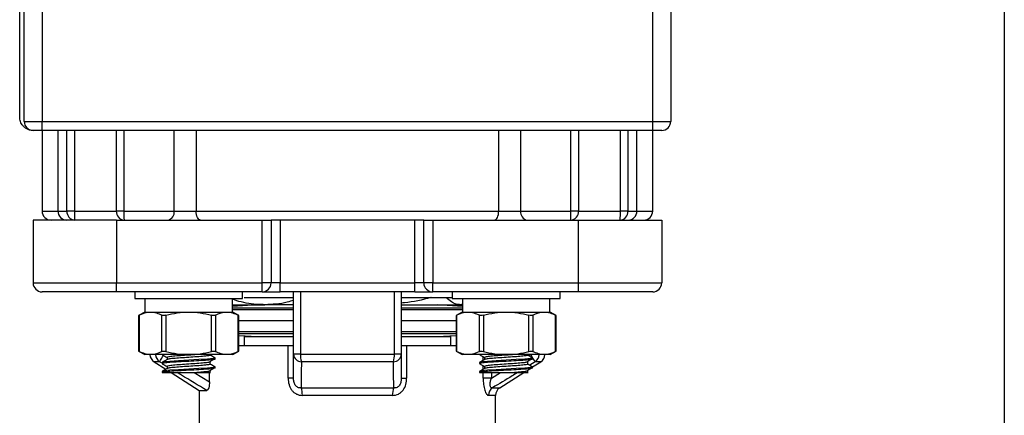
# Model space of a CAD drawing. Units: inches. Extents: x 0.2 to 10.8, y 0.2 to 8.3.
# Drawn here: x 8.6 to 10.8, y 4.1 to 5 of the extents above; entities that cross this region are included whole.
import ezdxf

# ---------------------------------------------------------------- set-up
doc = ezdxf.new("R2010")
doc.units = ezdxf.units.IN
doc.header["$MEASUREMENT"] = 0
doc.layers.add('TITLE_BLOCK', color=7, linetype='Continuous')

msp = doc.modelspace()

# ---------------------------------------------------------------- linework, layer by layer
at = {"color": 7, "linetype": 'Continuous', "lineweight": 25}
for p, q in [((8.6544, 4.7643), (8.6544, 5.1147)), ((8.6937, 5.1147), (8.6937, 4.7643)), ((10.0323, 4.7643), (10.0323, 5.1147)), ((10.0717, 5.1147), (10.0717, 4.7643)), ((8.6445, 4.7742), (8.6445, 5.0893)), ((8.6544, 4.7643), (8.6937, 4.7643)), ((8.6937, 4.7643), (10.0323, 4.7643)), ((8.6937, 4.7446), (8.6937, 4.7643)), ((10.0323, 4.7446), (10.0323, 4.7643)), ((10.0323, 4.7643), (10.0717, 4.7643)), ((8.6937, 4.7446), (8.674, 4.7446)), ((8.6937, 4.7446), (8.6937, 4.5675)), ((10.0323, 4.7446), (8.6937, 4.7446)), ((8.7282, 4.7446), (8.7282, 4.5675)), ((8.748, 4.5675), (8.748, 4.7446)), ((8.7647, 4.7446), (8.7647, 4.5675)), ((8.8564, 4.5675), (8.8564, 4.7446)), ((8.873, 4.7446), (8.873, 4.5675)), ((8.9832, 4.5675), (8.9832, 4.7446)), ((9.0314, 4.7446), (9.0314, 4.5675)), ((9.6947, 4.5675), (9.6947, 4.7446)), ((9.7428, 4.7446), (9.7428, 4.5675)), ((9.853, 4.5675), (9.853, 4.7446)), ((9.8697, 4.7446), (9.8697, 4.5675)), ((9.9614, 4.5675), (9.9614, 4.7446)), ((9.978, 4.7446), (9.978, 4.5675)), ((9.9978, 4.5675), (9.9978, 4.7446)), ((10.0323, 4.5675), (10.0323, 4.7446)), ((10.052, 4.7446), (10.0323, 4.7446)), ((8.7647, 4.5675), (8.748, 4.5675)), ((8.7647, 4.5675), (8.8564, 4.5675)), ((8.873, 4.5675), (8.8564, 4.5675)), ((8.873, 4.5675), (8.9832, 4.5675)), ((8.9832, 4.5675), (9.0314, 4.5675)), ((9.0314, 4.5675), (9.6947, 4.5675)), ((9.6947, 4.5675), (9.7428, 4.5675)), ((9.7428, 4.5675), (9.853, 4.5675)), ((9.8697, 4.5675), (9.853, 4.5675)), ((9.8697, 4.5675), (9.9614, 4.5675)), ((9.978, 4.5675), (9.9614, 4.5675)), ((8.674, 4.5478), (8.674, 4.41)), ((8.8569, 4.5478), (8.674, 4.5478)), ((8.8569, 4.5478), (9.176, 4.5478)), ((8.8569, 4.5478), (8.8569, 4.41)), ((9.176, 4.41), (9.176, 4.5478)), ((9.176, 4.5478), (9.1957, 4.5478)), ((9.5303, 4.5478), (9.1957, 4.5478)), ((9.1957, 4.5478), (9.1957, 4.41)), ((9.2154, 4.5478), (9.2154, 4.41)), ((9.5107, 4.41), (9.5107, 4.5478)), ((9.5303, 4.41), (9.5303, 4.5478)), ((9.5303, 4.5478), (9.55, 4.5478)), ((9.55, 4.5478), (9.8691, 4.5478)), ((9.55, 4.5478), (9.55, 4.41)), ((9.8691, 4.5478), (9.8691, 4.41)), ((9.8691, 4.5478), (10.052, 4.5478)), ((10.052, 4.5478), (10.052, 4.41)), ((8.674, 4.41), (8.8569, 4.41)), ((8.8569, 4.41), (9.176, 4.41)), ((8.8569, 4.3903), (8.8569, 4.41)), ((9.176, 4.3903), (9.176, 4.41)), ((9.1957, 4.41), (9.176, 4.41)), ((9.2154, 4.41), (9.1957, 4.41)), ((9.2154, 4.3903), (9.2154, 4.41)), ((9.2154, 4.41), (9.5107, 4.41)), ((9.5303, 4.41), (9.5107, 4.41)), ((9.5107, 4.3903), (9.5107, 4.41)), ((9.55, 4.41), (9.5303, 4.41)), ((9.55, 4.41), (9.8691, 4.41)), ((9.55, 4.3903), (9.55, 4.41)), ((9.8691, 4.41), (10.052, 4.41)), ((9.8691, 4.41), (9.8691, 4.3903)), ((8.8569, 4.3903), (8.6937, 4.3903)), ((9.176, 4.3903), (8.8569, 4.3903)), ((8.8969, 4.3903), (8.8969, 4.3755)), ((9.1331, 4.3755), (9.1331, 4.3903)), ((9.176, 4.3903), (9.2154, 4.3903)), ((9.5107, 4.3903), (9.2154, 4.3903)), ((9.2449, 4.2535), (9.2449, 4.3903)), ((9.2599, 4.3903), (9.2599, 4.2535)), ((9.4661, 4.2535), (9.4661, 4.3903)), ((9.4811, 4.3903), (9.4811, 4.2535)), ((9.5107, 4.3903), (9.55, 4.3903)), ((9.8691, 4.3903), (9.55, 4.3903)), ((9.5929, 4.3903), (9.5929, 4.3755)), ((9.8291, 4.3755), (9.8291, 4.3903)), ((10.0323, 4.3903), (9.8691, 4.3903)), ((8.8969, 4.3755), (9.015, 4.3755)), ((8.9191, 4.3755), (8.9191, 4.346)), ((9.015, 4.3755), (9.1331, 4.3755)), ((9.111, 4.346), (9.111, 4.3755)), ((9.1662, 4.3621), (9.111, 4.3583)), ((9.111, 4.3621), (9.1821, 4.3621)), ((9.2449, 4.3621), (9.1821, 4.3621)), ((9.4811, 4.3621), (9.6102, 4.3621)), ((9.615, 4.3583), (9.5599, 4.3621)), ((9.5929, 4.3755), (9.711, 4.3755)), ((9.615, 4.3636), (9.6102, 4.3621)), ((9.6102, 4.3621), (9.615, 4.3621)), ((9.615, 4.3755), (9.615, 4.346)), ((9.711, 4.3755), (9.8291, 4.3755)), ((9.807, 4.346), (9.807, 4.3755)), ((8.9186, 4.346), (8.9052, 4.3383)), ((8.9065, 4.339), (8.9065, 4.2596)), ((8.9186, 4.346), (8.9315, 4.346)), ((8.9315, 4.346), (9.015, 4.346)), ((8.9565, 4.2596), (8.9565, 4.339)), ((8.965, 4.339), (8.965, 4.2596)), ((9.015, 4.346), (9.0986, 4.346)), ((9.065, 4.2596), (9.065, 4.339)), ((9.0736, 4.339), (9.0736, 4.2596)), ((9.0986, 4.346), (9.1115, 4.346)), ((9.1249, 4.3383), (9.1115, 4.346)), ((9.1236, 4.2596), (9.1236, 4.339)), ((9.6145, 4.346), (9.6011, 4.3383)), ((9.6025, 4.339), (9.6025, 4.2596)), ((9.6145, 4.346), (9.6275, 4.346)), ((9.6275, 4.346), (9.711, 4.346)), ((9.6525, 4.2596), (9.6525, 4.339)), ((9.661, 4.339), (9.661, 4.2596)), ((9.711, 4.346), (9.7945, 4.346)), ((9.761, 4.2596), (9.761, 4.339)), ((9.7695, 4.339), (9.7695, 4.2596)), ((9.7945, 4.346), (9.8075, 4.346)), ((9.8209, 4.3383), (9.8075, 4.346)), ((9.8195, 4.2596), (9.8195, 4.339)), ((8.9052, 4.3383), (8.9052, 4.2602)), ((9.1249, 4.2602), (9.1249, 4.3383)), ((9.2449, 4.327), (9.1249, 4.327)), ((9.6011, 4.327), (9.4811, 4.327)), ((9.6011, 4.3383), (9.6011, 4.2602)), ((9.8209, 4.2602), (9.8209, 4.3383)), ((9.1249, 4.2948), (9.1662, 4.2919)), ((9.1366, 4.2919), (9.1366, 4.2722)), ((9.1366, 4.2919), (9.2449, 4.2919)), ((9.4811, 4.2919), (9.5894, 4.2919)), ((9.5599, 4.2919), (9.6011, 4.2948)), ((9.5894, 4.2722), (9.5894, 4.2919)), ((8.9052, 4.2602), (8.9186, 4.2525)), ((9.1115, 4.2525), (9.1249, 4.2602)), ((9.1249, 4.2722), (9.2331, 4.2722)), ((9.2331, 4.2009), (9.2331, 4.2722)), ((9.2331, 4.2722), (9.2449, 4.2722)), ((9.2599, 4.2535), (9.2449, 4.2535)), ((9.2599, 4.2535), (9.4661, 4.2535)), ((9.4811, 4.2535), (9.4661, 4.2535)), ((9.4811, 4.2722), (9.4929, 4.2722)), ((9.4929, 4.2722), (9.4929, 4.2009)), ((9.4929, 4.2722), (9.6011, 4.2722)), ((9.6011, 4.2602), (9.6145, 4.2525)), ((9.8075, 4.2525), (9.8209, 4.2602)), ((8.9315, 4.2525), (8.9186, 4.2525)), ((9.015, 4.2525), (8.9315, 4.2525)), ((8.9391, 4.2369), (8.965, 4.2204)), ((8.957, 4.2353), (8.957, 4.2328)), ((8.9676, 4.2464), (8.9676, 4.2416)), ((9.0986, 4.2525), (9.015, 4.2525)), ((9.0624, 4.2316), (9.0624, 4.2365)), ((9.0731, 4.2427), (9.0731, 4.2451)), ((9.1115, 4.2525), (9.0986, 4.2525)), ((9.464, 4.2369), (9.2621, 4.2369)), ((9.6275, 4.2525), (9.6145, 4.2525)), ((9.711, 4.2525), (9.6275, 4.2525)), ((9.6529, 4.2353), (9.6529, 4.2328)), ((9.6636, 4.2464), (9.6636, 4.2416)), ((9.7945, 4.2525), (9.711, 4.2525)), ((9.7584, 4.2316), (9.7584, 4.2365)), ((9.769, 4.2255), (9.787, 4.2369)), ((9.7691, 4.2427), (9.7691, 4.2451)), ((9.8075, 4.2525), (9.7945, 4.2525)), ((8.957, 4.2156), (8.957, 4.2131)), ((8.9676, 4.2267), (8.9676, 4.2219)), ((8.9763, 4.2131), (9.0382, 4.1738)), ((9.0604, 4.1929), (9.0604, 4.2131)), ((9.0624, 4.2119), (9.0624, 4.2168)), ((9.0731, 4.223), (9.0731, 4.2254)), ((9.6529, 4.2156), (9.6529, 4.2131)), ((9.6636, 4.2267), (9.6636, 4.2219)), ((9.6969, 4.1796), (9.7497, 4.2131)), ((9.7584, 4.2119), (9.7584, 4.2168)), ((9.7691, 4.223), (9.7691, 4.2254)), ((9.2449, 4.2009), (9.2331, 4.2009)), ((9.4811, 4.2009), (9.4929, 4.2009)), ((9.6787, 4.2009), (9.6607, 4.2009)), ((9.0382, 4.1738), (9.0382, 4.0753)), ((9.0382, 4.1738), (9.0546, 4.1738)), ((9.2614, 4.1796), (9.4647, 4.1796)), ((9.4619, 4.163), (9.2641, 4.163)), ((9.6878, 4.0753), (9.6878, 4.163))]:
    msp.add_line(p, q, dxfattribs=at)
at = {"color": 8, "linetype": 'Continuous', "lineweight": 25}
for p, q in [((8.6937, 4.5675), (8.7282, 4.5675)), ((8.7282, 4.5675), (8.748, 4.5675)), ((9.978, 4.5675), (9.9978, 4.5675)), ((9.9978, 4.5675), (10.0323, 4.5675)), ((9.2449, 4.3548), (9.111, 4.3548)), ((9.2449, 4.3509), (9.111, 4.3509)), ((9.615, 4.3548), (9.4811, 4.3548)), ((9.615, 4.3509), (9.4811, 4.3509)), ((9.1249, 4.3031), (9.2449, 4.3031)), ((9.1249, 4.2992), (9.2449, 4.2992)), ((9.4811, 4.3031), (9.6011, 4.3031)), ((9.4811, 4.2992), (9.6011, 4.2992)), ((9.7599, 4.2506), (9.7645, 4.2535)), ((8.9513, 4.2369), (8.9391, 4.2369)), ((8.957, 4.2334), (8.9513, 4.2369)), ((9.6607, 4.2399), (9.6607, 4.2479)), ((9.7748, 4.2369), (9.7626, 4.2294)), ((9.787, 4.2369), (9.7748, 4.2369)), ((8.9678, 4.2267), (8.9676, 4.2268)), ((9.0272, 4.2131), (9.0604, 4.1929)), ((9.6607, 4.2202), (9.6607, 4.2282)), ((9.6607, 4.2009), (9.6607, 4.2131)), ((9.6787, 4.2131), (9.6787, 4.2009)), ((9.6787, 4.2009), (9.6989, 4.2131)), ((9.6811, 4.1796), (9.6969, 4.1796)), ((9.6878, 4.163), (9.6724, 4.163))]:
    msp.add_line(p, q, dxfattribs=at)
at = {"color": 7, "linetype": 'Continuous', "lineweight": 25, "flags": 128}
for points in [[(9.0411, 4.5478), (9.0392, 4.5482), (9.0374, 4.5493), (9.0357, 4.5511), (9.0342, 4.5536), (9.033, 4.5565), (9.0321, 4.5599), (9.0315, 4.5636), (9.0314, 4.5675)], [(9.6849, 4.5478), (9.6868, 4.5482), (9.6887, 4.5493), (9.6903, 4.5511), (9.6918, 4.5536), (9.693, 4.5565), (9.6939, 4.5599), (9.6945, 4.5636), (9.6947, 4.5675)], [(9.072, 4.2455), (9.0731, 4.2451), (9.0687, 4.2439), (9.0561, 4.2427), (9.0561, 4.2427), (9.0373, 4.2414), (9.015, 4.2402), (8.9928, 4.239), (8.974, 4.2377), (8.9614, 4.2365), (8.957, 4.2353)], [(9.7679, 4.2455), (9.7691, 4.2451), (9.7647, 4.2439), (9.7521, 4.2427), (9.7521, 4.2427), (9.7332, 4.2414), (9.711, 4.2402), (9.6888, 4.239), (9.6699, 4.2377), (9.6574, 4.2365), (9.6529, 4.2353)], [(9.072, 4.2258), (9.0731, 4.2254), (9.0687, 4.2242), (9.0561, 4.223), (9.0561, 4.223), (9.0373, 4.2218), (9.015, 4.2205), (8.9928, 4.2193), (8.974, 4.2181), (8.9614, 4.2168), (8.957, 4.2156)], [(9.7679, 4.2258), (9.7691, 4.2254), (9.7647, 4.2242), (9.7521, 4.223), (9.7521, 4.223), (9.7332, 4.2218), (9.711, 4.2205), (9.6888, 4.2193), (9.6699, 4.2181), (9.6574, 4.2168), (9.6529, 4.2156)]]:
    msp.add_lwpolyline(points, dxfattribs=at)
at = {"color": 8, "linetype": 'Continuous', "lineweight": 25, "flags": 128}
for points in [[(8.9513, 4.2369), (8.9517, 4.2375), (8.9524, 4.2387), (8.9534, 4.2403), (8.9547, 4.2424), (8.9562, 4.2449), (8.9579, 4.2476), (8.9597, 4.2505), (8.9598, 4.2507)], [(9.7748, 4.2369), (9.7744, 4.2375), (9.7737, 4.2387), (9.7726, 4.2403), (9.7713, 4.2424), (9.7698, 4.2449), (9.7682, 4.2476), (9.7664, 4.2505), (9.7651, 4.2525)]]:
    msp.add_lwpolyline(points, dxfattribs=at)
at = {"color": 7, "linetype": 'Continuous', "lineweight": 25}
for centre, radius, start, end in [((8.674, 4.7643), 0.0197, 180, 270), ((10.052, 4.7643), 0.0197, 270, 0), ((8.7134, 4.5675), 0.0197, 180, 270), ((8.7479, 4.5675), 0.0197, 180, 270), ((8.7665, 4.5662), 0.0185, 176.1826, 265.5898), ((9.024, 4.5626), 0.2594, 178.9133, 183.2637), ((8.8748, 4.5662), 0.0185, 176.1826, 265.5899), ((9.1323, 4.5626), 0.2593, 178.9129, 183.2642), ((8.9657, 4.5652), 0.0177, 280.4003, 7.5445), ((9.7603, 4.5652), 0.0177, 172.4555, 259.5997), ((9.5937, 4.5626), 0.2593, 356.7358, 1.0871), ((9.8512, 4.5662), 0.0185, 274.4101, 3.8174), ((9.702, 4.5626), 0.2594, 356.7363, 1.0867), ((9.9596, 4.5662), 0.0185, 274.4102, 3.8174), ((9.9781, 4.5675), 0.0197, 270, 0), ((10.0126, 4.5675), 0.0197, 270, 0), ((8.6937, 4.41), 0.0197, 180, 270), ((9.176, 4.41), 0.0197, 270, 0), ((9.55, 4.41), 0.0197, 180, 270), ((10.0323, 4.41), 0.0197, 270, 0), ((9.2628, 4.2548), 0.018, 184.2416, 267.6623), ((9.3125, 4.2519), 0.0526, 178.2932, 196.5996), ((9.4135, 4.2519), 0.0526, 343.4004, 1.7068), ((9.4632, 4.2548), 0.018, 272.3377, 355.7584), ((8.9496, 4.2535), 0.0197, 182.8055, 237.5288), ((9.7764, 4.2535), 0.0197, 302.4712, 357.1945), ((9.2221, 4.1645), 0.0421, 357.9462, 21.0262), ((9.5039, 4.1645), 0.0421, 158.9738, 182.0538), ((9.6923, 4.1631), 0.0199, 124.3474, 180.4427), ((9.7075, 4.163), 0.0197, 122.4712, 180)]:
    msp.add_arc(centre, radius, start, end, dxfattribs=at)
at = {"color": 8, "linetype": 'Continuous', "lineweight": 25}
for centre, start, end in [((8.9622, 4.2534), 182.4774, 236.4148), ((9.7638, 4.2534), 303.5852, 357.5226)]:
    msp.add_arc(centre, 0.0198, start, end, dxfattribs=at)
at = {"color": 7, "linetype": 'Continuous', "lineweight": 25}
for points, knots in [([(8.674, 4.7446), (8.6721, 4.7446), (8.67, 4.7448), (8.6658, 4.7457), (8.6637, 4.7464), (8.6597, 4.7483), (8.6579, 4.7494), (8.6546, 4.7519), (8.6531, 4.7533), (8.6493, 4.7576), (8.6475, 4.7608), (8.6451, 4.7674), (8.6445, 4.7708), (8.6445, 4.7742)], [0, 0, 0, 0, 0.125, 0.125, 0.25, 0.25, 0.375, 0.375, 0.5, 0.5, 0.75, 0.75, 1, 1, 1, 1]), ([(9.1821, 4.3621), (9.1796, 4.3622), (9.1622, 4.3624), (9.1382, 4.365), (9.1173, 4.3719), (9.111, 4.374)], [0, 0, 0, 0, 0.103627, 0.727831, 1, 1, 1, 1]), ([(9.1367, 4.3779), (9.1378, 4.3779), (9.1417, 4.3779), (9.1515, 4.3779), (9.1698, 4.3779), (9.1952, 4.3779), (9.223, 4.3779), (9.238, 4.3779), (9.2449, 4.3779)], [0, 0, 0, 0, 0.0475631, 0.157445, 0.2732677, 0.525501, 0.7807233, 1, 1, 1, 1]), ([(9.2449, 4.3716), (9.2403, 4.3702), (9.2197, 4.3635), (9.1985, 4.3627), (9.1821, 4.3621)], [0, 0, 0, 0, 0.222311, 1, 1, 1, 1]), ([(9.4811, 4.3779), (9.488, 4.3779), (9.503, 4.3779), (9.5308, 4.3779), (9.5562, 4.3779), (9.5745, 4.3779), (9.5851, 4.3779), (9.5894, 4.3779), (9.5911, 4.3779)], [0, 0, 0, 0, 0.2137841, 0.4642913, 0.709785, 0.8237368, 0.9312008, 1, 1, 1, 1]), ([(9.5464, 4.3779), (9.5462, 4.3779), (9.5272, 4.3727), (9.5055, 4.3674), (9.4836, 4.366), (9.4811, 4.3658)], [0, 0, 0, 0, 0.006969, 0.889387, 1, 1, 1, 1]), ([(9.6102, 4.3621), (9.6093, 4.3622), (9.6029, 4.3624), (9.5926, 4.3658), (9.5834, 4.3743), (9.5796, 4.3779)], [0, 0, 0, 0, 0.087797, 0.616646, 1, 1, 1, 1]), ([(8.9065, 4.339), (8.906, 4.3387), (8.9053, 4.3383), (8.9053, 4.3383), (8.9053, 4.3383)], [0, 0, 0, 0, 0.582686, 1, 1, 1, 1]), ([(8.9315, 4.346), (8.9357, 4.346), (8.94, 4.3454), (8.9483, 4.3429), (8.9524, 4.3412), (8.9565, 4.339)], [0, 0, 0, 0, 0.5, 0.5, 1, 1, 1, 1]), ([(8.965, 4.339), (8.9633, 4.3385), (8.9616, 4.3383), (8.9586, 4.3383), (8.9573, 4.3385), (8.9565, 4.339)], [0, 0, 0, 0, 0.5, 0.5, 1, 1, 1, 1]), ([(8.965, 4.339), (8.9732, 4.3412), (8.9815, 4.3429), (8.9982, 4.3454), (9.0066, 4.346), (9.015, 4.346)], [0, 0, 0, 0, 0.5, 0.5, 1, 1, 1, 1]), ([(9.015, 4.346), (9.0235, 4.346), (9.032, 4.3454), (9.0487, 4.3429), (9.0569, 4.3411), (9.065, 4.339)], [0, 0, 0, 0, 0.5, 0.5, 1, 1, 1, 1]), ([(9.0736, 4.339), (9.0727, 4.3385), (9.0715, 4.3383), (9.0685, 4.3383), (9.0667, 4.3385), (9.065, 4.339)], [0, 0, 0, 0, 0.5, 0.5, 1, 1, 1, 1]), ([(9.0986, 4.346), (9.1028, 4.346), (9.107, 4.3454), (9.1154, 4.3429), (9.1195, 4.3412), (9.1236, 4.339)], [0, 0, 0, 0, 0.5, 0.5, 1, 1, 1, 1]), ([(9.1248, 4.3383), (9.1248, 4.3383), (9.1249, 4.3383), (9.1244, 4.3385), (9.1238, 4.3389), (9.1236, 4.339)], [0, 0, 0, 0, 0.166767, 0.731719, 1, 1, 1, 1]), ([(9.6025, 4.339), (9.602, 4.3387), (9.6013, 4.3383), (9.6012, 4.3383), (9.6012, 4.3383)], [0, 0, 0, 0, 0.582686, 1, 1, 1, 1]), ([(9.6275, 4.346), (9.6317, 4.346), (9.6359, 4.3454), (9.6443, 4.3429), (9.6484, 4.3412), (9.6525, 4.339)], [0, 0, 0, 0, 0.5, 0.5, 1, 1, 1, 1]), ([(9.661, 4.339), (9.6593, 4.3385), (9.6576, 4.3383), (9.6546, 4.3383), (9.6533, 4.3385), (9.6525, 4.339)], [0, 0, 0, 0, 0.5, 0.5, 1, 1, 1, 1]), ([(9.661, 4.339), (9.6692, 4.3412), (9.6775, 4.3429), (9.6942, 4.3454), (9.7026, 4.346), (9.711, 4.346)], [0, 0, 0, 0, 0.5, 0.5, 1, 1, 1, 1]), ([(9.711, 4.346), (9.7194, 4.346), (9.728, 4.3454), (9.7447, 4.3429), (9.7529, 4.3411), (9.761, 4.339)], [0, 0, 0, 0, 0.5, 0.5, 1, 1, 1, 1]), ([(9.7695, 4.339), (9.7687, 4.3385), (9.7674, 4.3383), (9.7644, 4.3383), (9.7627, 4.3385), (9.761, 4.339)], [0, 0, 0, 0, 0.5, 0.5, 1, 1, 1, 1]), ([(9.7945, 4.346), (9.7987, 4.346), (9.803, 4.3454), (9.8113, 4.3429), (9.8154, 4.3412), (9.8195, 4.339)], [0, 0, 0, 0, 0.5, 0.5, 1, 1, 1, 1]), ([(9.8208, 4.3383), (9.8208, 4.3383), (9.8209, 4.3383), (9.8204, 4.3385), (9.8197, 4.3389), (9.8195, 4.339)], [0, 0, 0, 0, 0.166767, 0.731718, 1, 1, 1, 1]), ([(8.9053, 4.2602), (8.9052, 4.2602), (8.9051, 4.2603), (8.9056, 4.26), (8.9063, 4.2597), (8.9065, 4.2596)], [0, 0, 0, 0, 0.166767, 0.731715, 1, 1, 1, 1]), ([(8.9315, 4.2525), (8.9273, 4.2525), (8.923, 4.2532), (8.9147, 4.2556), (8.9106, 4.2574), (8.9065, 4.2596)], [0, 0, 0, 0, 0.5, 0.5, 1, 1, 1, 1]), ([(8.9565, 4.2596), (8.9573, 4.26), (8.9586, 4.2602), (8.9616, 4.2602), (8.9633, 4.26), (8.965, 4.2596)], [0, 0, 0, 0, 0.5, 0.5, 1, 1, 1, 1]), ([(8.965, 4.2596), (8.9732, 4.2574), (8.9815, 4.2556), (8.9982, 4.2532), (9.0066, 4.2525), (9.015, 4.2525)], [0, 0, 0, 0, 0.5, 0.5, 1, 1, 1, 1]), ([(9.015, 4.2525), (9.0235, 4.2525), (9.032, 4.2532), (9.0487, 4.2556), (9.0569, 4.2574), (9.065, 4.2596)], [0, 0, 0, 0, 0.5, 0.5, 1, 1, 1, 1]), ([(9.065, 4.2596), (9.0667, 4.26), (9.0685, 4.2602), (9.0715, 4.2602), (9.0727, 4.26), (9.0736, 4.2596)], [0, 0, 0, 0, 0.5, 0.5, 1, 1, 1, 1]), ([(9.0986, 4.2525), (9.0944, 4.2525), (9.0901, 4.2532), (9.0818, 4.2556), (9.0777, 4.2574), (9.0736, 4.2596)], [0, 0, 0, 0, 0.5, 0.5, 1, 1, 1, 1]), ([(9.1236, 4.2596), (9.124, 4.2598), (9.1248, 4.2602), (9.1248, 4.2602), (9.1248, 4.2602)], [0, 0, 0, 0, 0.582686, 1, 1, 1, 1]), ([(9.2449, 4.2009), (9.2449, 4.208), (9.2449, 4.2152), (9.2449, 4.2224), (9.2449, 4.2327), (9.2449, 4.2431), (9.2449, 4.2535)], [0, 0, 0, 0, 0.002100344, 0.002100344, 0.002100344, 0.005111415, 0.005111415, 0.005111415, 0.005111415]), ([(9.4811, 4.2535), (9.4811, 4.2431), (9.4811, 4.2327), (9.4811, 4.2224), (9.4811, 4.2152), (9.4811, 4.208), (9.4811, 4.2009)], [0, 0, 0, 0, 0.00301107, 0.00301107, 0.00301107, 0.005111413, 0.005111413, 0.005111413, 0.005111413]), ([(9.6012, 4.2602), (9.6012, 4.2602), (9.6011, 4.2603), (9.6016, 4.26), (9.6023, 4.2597), (9.6025, 4.2596)], [0, 0, 0, 0, 0.166767, 0.731716, 1, 1, 1, 1]), ([(9.6275, 4.2525), (9.6233, 4.2525), (9.619, 4.2532), (9.6107, 4.2556), (9.6066, 4.2574), (9.6025, 4.2596)], [0, 0, 0, 0, 0.5, 0.5, 1, 1, 1, 1]), ([(9.6525, 4.2596), (9.6533, 4.26), (9.6546, 4.2602), (9.6576, 4.2602), (9.6593, 4.26), (9.661, 4.2596)], [0, 0, 0, 0, 0.5, 0.5, 1, 1, 1, 1]), ([(9.661, 4.2596), (9.6692, 4.2574), (9.6775, 4.2556), (9.6942, 4.2532), (9.7026, 4.2525), (9.711, 4.2525)], [0, 0, 0, 0, 0.5, 0.5, 1, 1, 1, 1]), ([(9.711, 4.2525), (9.7194, 4.2525), (9.728, 4.2532), (9.7447, 4.2556), (9.7529, 4.2574), (9.761, 4.2596)], [0, 0, 0, 0, 0.5, 0.5, 1, 1, 1, 1]), ([(9.761, 4.2596), (9.7627, 4.26), (9.7644, 4.2602), (9.7674, 4.2602), (9.7687, 4.26), (9.7695, 4.2596)], [0, 0, 0, 0, 0.5, 0.5, 1, 1, 1, 1]), ([(9.7945, 4.2525), (9.7903, 4.2525), (9.7861, 4.2532), (9.7777, 4.2556), (9.7736, 4.2574), (9.7695, 4.2596)], [0, 0, 0, 0, 0.5, 0.5, 1, 1, 1, 1]), ([(9.8195, 4.2596), (9.82, 4.2598), (9.8207, 4.2602), (9.8208, 4.2602), (9.8208, 4.2602)], [0, 0, 0, 0, 0.582686, 1, 1, 1, 1]), ([(9.0731, 4.2427), (9.0722, 4.2423), (9.0705, 4.2414), (9.0571, 4.2402), (9.0379, 4.239), (9.015, 4.2377), (8.9923, 4.2365), (8.9728, 4.2353), (8.9604, 4.2341), (8.9555, 4.2331), (8.9576, 4.2326), (8.9579, 4.2326)], [0, 0, 0, 0, 0.121652, 0.243304, 0.364956, 0.486609, 0.608261, 0.729913, 0.851565, 0.973217, 1, 1, 1, 1]), ([(8.9572, 4.2523), (8.959, 4.2512), (8.9624, 4.2492), (8.9659, 4.2472), (8.9676, 4.2462)], [0, 0, 0, 0, 0.5130845, 1, 1, 1, 1]), ([(8.9572, 4.2326), (8.959, 4.2315), (8.9624, 4.2295), (8.9659, 4.2275), (8.9676, 4.2265)], [0, 0, 0, 0, 0.5130845, 1, 1, 1, 1]), ([(8.968, 4.2418), (8.9662, 4.2408), (8.9626, 4.2387), (8.959, 4.2366), (8.9573, 4.2356)], [0, 0, 0, 0, 0.499813, 1, 1, 1, 1]), ([(9.0332, 4.2525), (9.0272, 4.2521), (9.0152, 4.2513), (8.9964, 4.2501), (8.9807, 4.2488), (8.9698, 4.2476), (8.9683, 4.2468), (8.9676, 4.2464)], [0, 0, 0, 0, 0.200016, 0.400031, 0.600046, 0.800061, 1, 1, 1, 1]), ([(9.0624, 4.2365), (9.0624, 4.2365), (9.0636, 4.2361), (9.0594, 4.2353), (9.0496, 4.2341), (9.0336, 4.2328), (9.015, 4.2316), (8.9964, 4.2304), (8.9807, 4.2291), (8.9698, 4.2279), (8.9683, 4.2271), (8.9676, 4.2267)], [0, 0, 0, 0, 0.000048, 0.125048, 0.250048, 0.375048, 0.500048, 0.625048, 0.750048, 0.875048, 1, 1, 1, 1]), ([(9.0624, 4.2513), (9.0624, 4.2513), (9.0636, 4.2509), (9.0594, 4.2501), (9.0496, 4.2488), (9.0336, 4.2476), (9.0151, 4.2464), (8.9964, 4.2451), (8.9808, 4.2439), (8.9706, 4.2428), (8.9692, 4.2421), (8.9687, 4.2418)], [0, 0, 0, 0, 0.0001, 0.129936, 0.259771, 0.389607, 0.519443, 0.649278, 0.779114, 0.908949, 1, 1, 1, 1]), ([(9.0624, 4.2316), (9.0624, 4.2316), (9.0636, 4.2312), (9.0594, 4.2304), (9.0496, 4.2291), (9.0336, 4.2279), (9.0151, 4.2267), (8.9964, 4.2254), (8.9808, 4.2242), (8.9706, 4.2231), (8.9692, 4.2224), (8.9687, 4.2221)], [0, 0, 0, 0, 0.0001, 0.129936, 0.259771, 0.389607, 0.519443, 0.649278, 0.779114, 0.908949, 1, 1, 1, 1]), ([(9.0614, 4.2372), (9.0631, 4.2382), (9.0666, 4.2403), (9.07, 4.2423), (9.0717, 4.2433)], [0, 0, 0, 0, 0.499967, 1, 1, 1, 1]), ([(9.0728, 4.2454), (9.071, 4.2465), (9.0676, 4.2485), (9.0641, 4.2505), (9.0624, 4.2514)], [0, 0, 0, 0, 0.516837, 1, 1, 1, 1]), ([(9.0728, 4.2257), (9.071, 4.2268), (9.0676, 4.2288), (9.0641, 4.2308), (9.0624, 4.2318)], [0, 0, 0, 0, 0.516838, 1, 1, 1, 1]), ([(9.2621, 4.2369), (9.262, 4.2265), (9.2619, 4.2161), (9.2617, 4.2058), (9.2616, 4.197), (9.2615, 4.1883), (9.2614, 4.1796)], [0, 0, 0, 0, 0.00301495, 0.00301495, 0.00301495, 0.005578904, 0.005578904, 0.005578904, 0.005578904]), ([(9.4647, 4.1796), (9.4645, 4.1883), (9.4644, 4.197), (9.4643, 4.2058), (9.4642, 4.2161), (9.4641, 4.2265), (9.464, 4.2369)], [0, 0, 0, 0, 0.002563953, 0.002563953, 0.002563953, 0.005578901, 0.005578901, 0.005578901, 0.005578901]), ([(9.7691, 4.2427), (9.7682, 4.2423), (9.7665, 4.2414), (9.753, 4.2402), (9.7338, 4.239), (9.711, 4.2377), (9.6882, 4.2365), (9.6687, 4.2353), (9.6564, 4.2341), (9.6514, 4.2331), (9.6535, 4.2326), (9.6539, 4.2326)], [0, 0, 0, 0, 0.121652, 0.243304, 0.364956, 0.486609, 0.608261, 0.729913, 0.851565, 0.973217, 1, 1, 1, 1]), ([(9.6531, 4.2523), (9.6549, 4.2512), (9.6584, 4.2492), (9.6619, 4.2472), (9.6636, 4.2462)], [0, 0, 0, 0, 0.5130845, 1, 1, 1, 1]), ([(9.6531, 4.2326), (9.6549, 4.2315), (9.6584, 4.2295), (9.6619, 4.2275), (9.6636, 4.2265)], [0, 0, 0, 0, 0.5130845, 1, 1, 1, 1]), ([(9.6639, 4.2418), (9.6621, 4.2408), (9.6586, 4.2387), (9.655, 4.2366), (9.6532, 4.2356)], [0, 0, 0, 0, 0.499812, 1, 1, 1, 1]), ([(9.7291, 4.2525), (9.7231, 4.2521), (9.7111, 4.2513), (9.6923, 4.2501), (9.6767, 4.2488), (9.6657, 4.2476), (9.6643, 4.2468), (9.6636, 4.2464)], [0, 0, 0, 0, 0.200015, 0.400031, 0.600046, 0.800062, 1, 1, 1, 1]), ([(9.7584, 4.2365), (9.7584, 4.2365), (9.7596, 4.2361), (9.7554, 4.2353), (9.7456, 4.2341), (9.7296, 4.2328), (9.711, 4.2316), (9.6924, 4.2304), (9.6767, 4.2291), (9.6657, 4.2279), (9.6643, 4.2271), (9.6636, 4.2267)], [0, 0, 0, 0, 0.000048, 0.125048, 0.250048, 0.375048, 0.500048, 0.625048, 0.750048, 0.875048, 1, 1, 1, 1]), ([(9.7584, 4.2513), (9.7584, 4.2513), (9.7596, 4.2509), (9.7554, 4.2501), (9.7456, 4.2488), (9.7296, 4.2476), (9.711, 4.2464), (9.6923, 4.2451), (9.6768, 4.2439), (9.6666, 4.2428), (9.6652, 4.2421), (9.6647, 4.2418)], [0, 0, 0, 0, 0.0001, 0.1299356, 0.2597712, 0.3896067, 0.5194424, 0.6492782, 0.7791138, 0.9089495, 1, 1, 1, 1]), ([(9.7584, 4.2316), (9.7584, 4.2316), (9.7596, 4.2312), (9.7554, 4.2304), (9.7456, 4.2291), (9.7296, 4.2279), (9.711, 4.2267), (9.6923, 4.2254), (9.6768, 4.2242), (9.6666, 4.2231), (9.6652, 4.2224), (9.6647, 4.2221)], [0, 0, 0, 0, 0.0001, 0.129936, 0.259771, 0.389607, 0.519442, 0.649278, 0.779114, 0.908949, 1, 1, 1, 1]), ([(9.7574, 4.2372), (9.7591, 4.2382), (9.7625, 4.2403), (9.766, 4.2423), (9.7677, 4.2433)], [0, 0, 0, 0, 0.499967, 1, 1, 1, 1]), ([(9.7688, 4.2454), (9.767, 4.2465), (9.7635, 4.2485), (9.7601, 4.2505), (9.7584, 4.2514)], [0, 0, 0, 0, 0.516837, 1, 1, 1, 1]), ([(9.7688, 4.2257), (9.767, 4.2268), (9.7635, 4.2288), (9.7601, 4.2308), (9.7584, 4.2318)], [0, 0, 0, 0, 0.5168384, 1, 1, 1, 1]), ([(9.0731, 4.223), (9.0731, 4.2226), (9.0716, 4.2222), (9.0657, 4.2213), (9.0613, 4.2209), (9.0509, 4.2201), (9.0444, 4.2197), (9.0301, 4.2189), (9.0224, 4.2184), (9.0076, 4.2177), (8.9999, 4.2173), (8.9857, 4.2164), (8.9792, 4.216), (8.9687, 4.2152), (8.9643, 4.2148), (8.9584, 4.2139), (8.957, 4.2135), (8.957, 4.2131)], [0, 0, 0, 0, 0.125, 0.125, 0.25, 0.25, 0.375, 0.375, 0.5, 0.5, 0.625, 0.625, 0.75, 0.75, 0.875, 0.875, 1, 1, 1, 1]), ([(8.957, 4.2131), (8.9573, 4.2131), (8.9582, 4.2131), (8.961, 4.2131), (8.9628, 4.2131), (8.9674, 4.2131), (8.9701, 4.2131), (8.9763, 4.2131), (8.9797, 4.2131), (8.9871, 4.2131), (8.9912, 4.2131), (8.9994, 4.2131), (9.0038, 4.2131), (9.0125, 4.2131), (9.0168, 4.2131), (9.0253, 4.2131), (9.0293, 4.2131), (9.0332, 4.2131)], [0, 0, 0, 0, 0.125, 0.125, 0.25, 0.25, 0.375, 0.375, 0.5, 0.5, 0.625, 0.625, 0.75, 0.75, 0.875, 0.875, 1, 1, 1, 1]), ([(8.968, 4.2221), (8.9662, 4.2211), (8.9626, 4.219), (8.959, 4.2169), (8.9573, 4.2159)], [0, 0, 0, 0, 0.499813, 1, 1, 1, 1]), ([(9.0624, 4.2168), (9.0624, 4.2168), (9.0636, 4.2165), (9.0594, 4.2156), (9.0497, 4.2144), (9.0387, 4.2136), (9.0332, 4.2131)], [0, 0, 0, 0, 0.0001279, 0.3334186, 0.6667094, 1, 1, 1, 1]), ([(9.0332, 4.2131), (9.0362, 4.2131), (9.0439, 4.2131), (9.0539, 4.2131), (9.0613, 4.2131), (9.0619, 4.2131), (9.0622, 4.2131)], [0, 0, 0, 0, 0.177829, 0.46391, 0.74999, 1, 1, 1, 1]), ([(9.0614, 4.2175), (9.0631, 4.2185), (9.0666, 4.2206), (9.07, 4.2226), (9.0717, 4.2237)], [0, 0, 0, 0, 0.499964, 1, 1, 1, 1]), ([(9.7691, 4.223), (9.7691, 4.2226), (9.7676, 4.2222), (9.7617, 4.2213), (9.7573, 4.2209), (9.7468, 4.2201), (9.7403, 4.2197), (9.7261, 4.2189), (9.7184, 4.2184), (9.7036, 4.2177), (9.6959, 4.2173), (9.6817, 4.2164), (9.6752, 4.216), (9.6647, 4.2152), (9.6603, 4.2148), (9.6544, 4.2139), (9.6529, 4.2135), (9.6529, 4.2131)], [0, 0, 0, 0, 0.125, 0.125, 0.25, 0.25, 0.375, 0.375, 0.5, 0.5, 0.625, 0.625, 0.75, 0.75, 0.875, 0.875, 1, 1, 1, 1]), ([(9.6529, 4.2131), (9.6533, 4.2131), (9.6542, 4.2131), (9.6569, 4.2131), (9.6588, 4.2131), (9.6634, 4.2131), (9.6661, 4.2131), (9.6722, 4.2131), (9.6756, 4.2131), (9.6831, 4.2131), (9.6871, 4.2131), (9.6954, 4.2131), (9.6998, 4.2131), (9.7084, 4.2131), (9.7127, 4.2131), (9.7212, 4.2131), (9.7253, 4.2131), (9.7291, 4.2131)], [0, 0, 0, 0, 0.125, 0.125, 0.25, 0.25, 0.375, 0.375, 0.5, 0.5, 0.625, 0.625, 0.75, 0.75, 0.875, 0.875, 1, 1, 1, 1]), ([(9.6639, 4.2221), (9.6621, 4.2211), (9.6586, 4.219), (9.655, 4.2169), (9.6532, 4.2159)], [0, 0, 0, 0, 0.499812, 1, 1, 1, 1]), ([(9.7584, 4.2168), (9.7584, 4.2168), (9.7596, 4.2165), (9.7554, 4.2156), (9.7457, 4.2144), (9.7347, 4.2136), (9.7291, 4.2131)], [0, 0, 0, 0, 0.000128, 0.333419, 0.666709, 1, 1, 1, 1]), ([(9.7291, 4.2131), (9.7321, 4.2131), (9.7399, 4.2131), (9.7499, 4.2131), (9.7573, 4.2131), (9.7578, 4.2131), (9.7581, 4.2131)], [0, 0, 0, 0, 0.177829, 0.46391, 0.74999, 1, 1, 1, 1]), ([(9.7574, 4.2175), (9.7591, 4.2185), (9.7625, 4.2206), (9.766, 4.2226), (9.7677, 4.2237)], [0, 0, 0, 0, 0.499964, 1, 1, 1, 1]), ([(9.0604, 4.1929), (9.0604, 4.1905), (9.0603, 4.1881), (9.0598, 4.1835), (9.0594, 4.1814), (9.0583, 4.1777), (9.0576, 4.1762), (9.0561, 4.1743), (9.0553, 4.1738), (9.0546, 4.1738)], [0, 0, 0, 0, 0.25, 0.25, 0.5, 0.5, 0.75, 0.75, 1, 1, 1, 1]), ([(9.2331, 4.2009), (9.2331, 4.1961), (9.2337, 4.1914), (9.2356, 4.1847), (9.2364, 4.1825), (9.2384, 4.1784), (9.2396, 4.1764), (9.2424, 4.1728), (9.2439, 4.1711), (9.2474, 4.1682), (9.2493, 4.167), (9.2532, 4.165), (9.2554, 4.1642), (9.2597, 4.1632), (9.2619, 4.163), (9.2641, 4.163)], [0, 0, 0, 0, 0.25, 0.25, 0.375, 0.375, 0.5, 0.5, 0.625, 0.625, 0.75, 0.75, 0.875, 0.875, 1, 1, 1, 1]), ([(9.2614, 4.1796), (9.2602, 4.1794), (9.259, 4.1794), (9.2567, 4.1797), (9.2554, 4.18), (9.2532, 4.1811), (9.2521, 4.1818), (9.2501, 4.1836), (9.2493, 4.1846), (9.2479, 4.1869), (9.2473, 4.1881), (9.2463, 4.1906), (9.246, 4.1919), (9.2451, 4.1958), (9.2449, 4.1983), (9.2449, 4.2009)], [0, 0, 0, 0, 0.125, 0.125, 0.25, 0.25, 0.375, 0.375, 0.5, 0.5, 0.625, 0.625, 0.75, 0.75, 1, 1, 1, 1]), ([(9.4619, 4.163), (9.4664, 4.163), (9.4708, 4.164), (9.4768, 4.167), (9.4787, 4.1683), (9.4821, 4.1712), (9.4837, 4.1728), (9.4878, 4.1783), (9.4898, 4.1825), (9.4924, 4.1915), (9.4929, 4.1961), (9.4929, 4.2009)], [0, 0, 0, 0, 0.25, 0.25, 0.375, 0.375, 0.5, 0.5, 0.75, 0.75, 1, 1, 1, 1]), ([(9.4811, 4.2009), (9.4811, 4.1983), (9.4809, 4.1958), (9.4798, 4.1906), (9.4789, 4.188), (9.4767, 4.1846), (9.4759, 4.1836), (9.474, 4.1818), (9.4729, 4.1811), (9.4695, 4.1795), (9.467, 4.1792), (9.4647, 4.1796)], [0, 0, 0, 0, 0.25, 0.25, 0.5, 0.5, 0.625, 0.625, 0.75, 0.75, 1, 1, 1, 1]), ([(9.6607, 4.2009), (9.6607, 4.1961), (9.661, 4.1914), (9.6618, 4.1847), (9.6621, 4.1825), (9.663, 4.1784), (9.6635, 4.1764), (9.6646, 4.1728), (9.6652, 4.1711), (9.6666, 4.1682), (9.6673, 4.167), (9.6687, 4.165), (9.6695, 4.1642), (9.671, 4.1632), (9.6717, 4.163), (9.6724, 4.163)], [0, 0, 0, 0, 0.25, 0.25, 0.375, 0.375, 0.5, 0.5, 0.625, 0.625, 0.75, 0.75, 0.875, 0.875, 1, 1, 1, 1]), ([(9.6811, 4.1796), (9.6804, 4.1794), (9.6798, 4.1794), (9.6786, 4.1797), (9.6781, 4.18), (9.6771, 4.1811), (9.6767, 4.1818), (9.6762, 4.1836), (9.676, 4.1846), (9.6758, 4.1869), (9.6759, 4.1881), (9.6761, 4.1906), (9.6763, 4.1919), (9.6771, 4.1958), (9.6779, 4.1983), (9.6787, 4.2009)], [0, 0, 0, 0, 0.125, 0.125, 0.25, 0.25, 0.375, 0.375, 0.5, 0.5, 0.625, 0.625, 0.75, 0.75, 1, 1, 1, 1])]:
    msp.add_open_spline(points, degree=3, knots=knots, dxfattribs=at)
for points in [[(8.9065, 4.339), (8.9147, 4.3433), (8.923, 4.346), (8.9315, 4.346)], [(9.0736, 4.339), (9.0818, 4.3433), (9.0901, 4.346), (9.0986, 4.346)], [(9.6025, 4.339), (9.6107, 4.3433), (9.619, 4.346), (9.6275, 4.346)], [(9.7695, 4.339), (9.7777, 4.3433), (9.7861, 4.346), (9.7945, 4.346)], [(8.9565, 4.2596), (8.9483, 4.2552), (8.94, 4.2525), (8.9315, 4.2525)], [(9.1236, 4.2596), (9.1154, 4.2552), (9.107, 4.2525), (9.0986, 4.2525)], [(9.6525, 4.2596), (9.6443, 4.2552), (9.6359, 4.2525), (9.6275, 4.2525)], [(9.8195, 4.2596), (9.8113, 4.2552), (9.803, 4.2525), (9.7945, 4.2525)]]:
    msp.add_open_spline(points, degree=3, dxfattribs=at)
at = {"color": 8, "linetype": 'Continuous', "lineweight": 25}
for points, knots in [([(9.0546, 4.1738), (9.036, 4.185), (9.0144, 4.198), (8.9929, 4.2113), (8.9899, 4.2131)], [0, 0, 0, 0, 0.857628, 1, 1, 1, 1]), ([(9.7362, 4.2131), (9.7322, 4.2107), (9.7139, 4.1994), (9.6955, 4.1883), (9.6811, 4.1796)], [0, 0, 0, 0, 0.217509, 1, 1, 1, 1])]:
    msp.add_open_spline(points, degree=3, knots=knots, dxfattribs=at)
at = {"layer": 'TITLE_BLOCK'}
msp.add_line((10.8031, 8.3031), (10.8031, 0.1969), dxfattribs=at)

doc.saveas('drawing.dxf')
